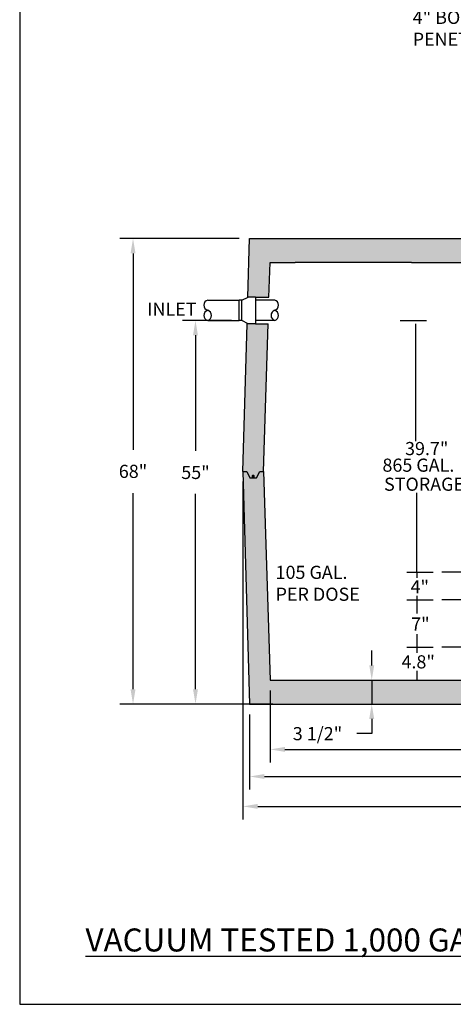
# Model space of a CAD drawing. Extents: x -3.7 to 8.3, y -26.1 to -16.1.
# Drawn here: x -3.7 to -1.1, y -26.1 to -20.1 of the extents above; entities that cross this region are included whole.
import ezdxf

# ---------------------------------------------------------------- set-up
doc = ezdxf.new("R2010")
doc.units = 0
doc.header["$LTSCALE"] = 25
doc.header["$MEASUREMENT"] = 0
doc.header["$PDSIZE"] = 4
doc.layers.get('0').update_dxf_attribs({"linetype": 'CONTINUOUS'})
doc.layers.get('Defpoints').update_dxf_attribs({"linetype": 'CONTINUOUS'})
for name, color, linetype in [('DETAILS', 3, 'CONTINUOUS'), ('DRAWING', 7, 'CONTINUOUS'), ('HATCH', 3, 'CONTINUOUS')]:
    doc.layers.add(name, color=color, linetype=linetype)
doc.styles.add('tahoma', font='TAHOMA.TTF', dxfattribs={"oblique": 5, "height": 0.08})
doc.dimstyles.new('TDH', dxfattribs={"dimtxt": 0.1, "dimasz": 0.09, "dimexe": 0.08, "dimexo": 0.0625, "dimgap": 0.09, "dimtad": 0, "dimtih": 1, "dimtoh": 1, "dimdec": 4, "dimzin": 0, "dimdsep": 46, "dimtxsty": 'tahoma', "dimcen": 0.09, "dimclrd": 7, "dimclre": 7, "dimclrt": 256, "dimaunit": 1, "dimadec": 0, "dimazin": 0, "dimtfac": 1, "dimtdec": 4, "dimtmove": 0, "dimatfit": 0, "dimfxl": 0, "dimtolj": 1, "dimtzin": 0, "dimarcsym": 0})

# ---------------------------------------------------------------- blocks, each defined once
blk = doc.blocks.new('*D5')
at = {"color": 7, "lineweight": -2}
for p, q in [((-2.4, -21.9741), (-2.6997, -21.9741)), ((-2.6197, -22.0641), (-2.6197, -22.7685)), ((-2.6197, -24.2202), (-2.6197, -23.0301)), ((-2.1488, -24.3102), (-2.6997, -24.3102))]:
    blk.add_line(p, q, dxfattribs=at)
at = {"color": 7}
for points in [[(-2.6347, -22.0641), (-2.6047, -22.0641), (-2.6197, -21.9741)], [(-2.6347, -24.2202), (-2.6047, -24.2202), (-2.6197, -24.3102)]]:
    blk.add_solid(points, dxfattribs=at)
at = {"layer": 'Defpoints', "color": 0}
for p in [(-2.3375, -21.9741), (-2.6197, -24.3102), (-2.0863, -24.3102)]:
    blk.add_point(p, dxfattribs=at)
at = {"insert": (-2.6197, -22.8993), "char_height": 0.08, "attachment_point": 5, "style": 'tahoma'}
blk.add_mtext('\\A1;55"', dxfattribs=at)
blk = doc.blocks.new('*D6')
at = {"color": 7, "lineweight": -2}
for p, q in [((-2.1659, -24.2267), (-2.1659, -24.6663)), ((1.5041, -24.2267), (1.5041, -24.6663)), ((-2.0759, -24.5863), (-0.4156, -24.5863)), ((1.4141, -24.5863), (-0.0739, -24.5863))]:
    blk.add_line(p, q, dxfattribs=at)
at = {"color": 7}
for points in [[(-2.0759, -24.5713), (-2.0759, -24.6013), (-2.1659, -24.5863)], [(1.4141, -24.5713), (1.4141, -24.6013), (1.5041, -24.5863)]]:
    blk.add_solid(points, dxfattribs=at)
at = {"layer": 'Defpoints', "color": 0}
for p in [(-2.1659, -24.1642), (1.5041, -24.1642), (-2.1659, -24.5863)]:
    blk.add_point(p, dxfattribs=at)
at = {"insert": (-0.2448, -24.5863), "char_height": 0.08, "attachment_point": 5, "style": 'tahoma'}
blk.add_mtext('\\A1;88"', dxfattribs=at)
blk = doc.blocks.new('*D7')
at = {"color": 7, "lineweight": -2}
for p, q in [((-2.2909, -24.3727), (-2.2909, -24.8312)), ((1.6291, -24.3727), (1.6291, -24.8312)), ((-2.2009, -24.7512), (-0.4158, -24.7512)), ((1.5391, -24.7512), (-0.0738, -24.7512))]:
    blk.add_line(p, q, dxfattribs=at)
at = {"color": 7}
for points in [[(-2.2009, -24.7362), (-2.2009, -24.7662), (-2.2909, -24.7512)], [(1.5391, -24.7362), (1.5391, -24.7662), (1.6291, -24.7512)]]:
    blk.add_solid(points, dxfattribs=at)
at = {"layer": 'Defpoints', "color": 0}
for p in [(-2.2909, -24.3102), (1.6291, -24.3102), (1.6291, -24.7512)]:
    blk.add_point(p, dxfattribs=at)
at = {"insert": (-0.2448, -24.7512), "char_height": 0.08, "attachment_point": 5, "style": 'tahoma'}
blk.add_mtext('\\A1;94"', dxfattribs=at)
blk = doc.blocks.new('*D8')
at = {"color": 7, "lineweight": -2}
for p, q in [((-2.3309, -22.9552), (-2.3309, -25.0134)), ((1.6691, -22.9552), (1.6691, -25.0134)), ((-2.2409, -24.9334), (-0.4158, -24.9334)), ((1.5791, -24.9334), (-0.0738, -24.9334))]:
    blk.add_line(p, q, dxfattribs=at)
at = {"color": 7}
for points in [[(-2.2409, -24.9184), (-2.2409, -24.9484), (-2.3309, -24.9334)], [(1.5791, -24.9184), (1.5791, -24.9484), (1.6691, -24.9334)]]:
    blk.add_solid(points, dxfattribs=at)
at = {"layer": 'Defpoints', "color": 0}
for p in [(-2.3309, -22.8927), (1.6691, -22.8927), (-2.3309, -24.9334)]:
    blk.add_point(p, dxfattribs=at)
at = {"insert": (-0.2448, -24.9334), "char_height": 0.08, "attachment_point": 5, "style": 'tahoma'}
blk.add_mtext('\\A1;96"', dxfattribs=at)
blk = doc.blocks.new('*D9')
at = {"color": 7, "lineweight": -2}
for p, q in [((-1.5476, -24.0742), (-1.5476, -23.9842)), ((-1.5944, -24.1642), (-1.4676, -24.1642)), ((-1.5476, -24.1642), (-1.5476, -24.3102)), ((-1.5944, -24.3102), (-1.4676, -24.3102)), ((-1.5476, -24.4002), (-1.5476, -24.4902)), ((-1.5476, -24.4902), (-1.6376, -24.4902))]:
    blk.add_line(p, q, dxfattribs=at)
at = {"color": 7}
for points in [[(-1.5626, -24.0742), (-1.5326, -24.0742), (-1.5476, -24.1642)], [(-1.5626, -24.4002), (-1.5326, -24.4002), (-1.5476, -24.3102)]]:
    blk.add_solid(points, dxfattribs=at)
at = {"layer": 'Defpoints', "color": 0}
for p in [(-1.6569, -24.1642), (-1.5476, -24.1642), (-1.6569, -24.3102)]:
    blk.add_point(p, dxfattribs=at)
at = {"insert": (-1.8776, -24.4902), "char_height": 0.08, "attachment_point": 5, "style": 'tahoma'}
blk.add_mtext('\\A1;3 1/2"', dxfattribs=at)
blk = doc.blocks.new('*D10')
at = {"color": 7, "lineweight": -2}
for p, q in [((-2.3534, -21.4752), (-3.0797, -21.4752)), ((-2.9997, -21.5652), (-2.9997, -22.7609)), ((-2.9997, -24.2202), (-2.9997, -23.0245)), ((-2.3534, -24.3102), (-3.0797, -24.3102))]:
    blk.add_line(p, q, dxfattribs=at)
at = {"color": 7}
for points in [[(-3.0147, -21.5652), (-2.9847, -21.5652), (-2.9997, -21.4752)], [(-3.0147, -24.2202), (-2.9847, -24.2202), (-2.9997, -24.3102)]]:
    blk.add_solid(points, dxfattribs=at)
at = {"layer": 'Defpoints', "color": 0}
for p in [(-2.9997, -21.4752), (-2.2909, -21.4752), (-2.2909, -24.3102)]:
    blk.add_point(p, dxfattribs=at)
at = {"insert": (-2.9997, -22.8927), "char_height": 0.08, "attachment_point": 5, "style": 'tahoma'}
blk.add_mtext('\\A1;68"', dxfattribs=at)

msp = doc.modelspace()

# ---------------------------------------------------------------- hatches: boundary and pattern name
at = {"layer": 'HATCH'}
h = msp.add_hatch(dxfattribs=at)
h.set_pattern_fill('AR-CONC', color=1, scale=0.02, style=0)
h.set_pattern_definition([(50, (0, 0), (0.14345204, -0.0125504), [0.015, -0.165]), (355, (0, 0), (-0.0277503, 0.1504384), [0.012, -0.132]), (100.4514, (0.01195, -0.00105), (0.1157019, 0.1378879), [0.012748, -0.1402284]), (46.1842, (0, 0.04), (0.2134482, -0.0331038), [0.0225, -0.2475]), (96.6356, (0.01779, 0.03724), (0.1869325, 0.1948236), [0.019122, -0.2103426]), (351.1842, (0, 0.04), (0.1869324, 0.1948237), [0.018, -0.198]), (21, (0.02, 0.03), (0.1193814, -0.0805238), [0.015, -0.165]), (326, (0.02, 0.03), (0.0486631, 0.14503), [0.012, -0.132]), (71.4514, (0.02995, 0.02329), (0.1680445, 0.0645061), [0.012748, -0.1402284]), (37.5, (0, 0), (0.00243197, 0.06657877), [0, -0.1304, 0, -0.134, 0, -0.1325]), (7.5, (0, 0), (0.0526139, 0.07888234), [0, -0.0764, 0, -0.1274, 0, -0.0505]), (327.5, (-0.0446, 0), (0.10676449, -0.00451097), [0, -0.05, 0, -0.156, 0, -0.207]), (317.5, (-0.0646, 0), (0.11663723, 0.020021), [0, -0.065, 0, -0.1036, 0, -0.147])])
h.paths.add_polyline_path([(0.27367, -21.47521), (-2.29094, -21.47521), (-2.30098, -21.83102), (-2.25471, -21.83102), (-2.17254, -21.83102), (-2.16594, -21.62121), (-2.01353, -21.62121), (-1.30553, -21.62121), (0.27367, -21.62121)])
h.paths.add_polyline_path([(0.47922, -21.53545), (0.49922, -21.53545), (0.49922, -21.47521), (0.3526, -21.47521), (0.3526, -21.62121), (0.54048, -21.62121), (0.54048, -21.54545), (0.47922, -21.54545)])
h.paths.add_polyline_path([(0.54048, -21.47521), (0.50922, -21.47521), (0.50922, -21.53545), (0.54048, -21.53545)])
h.paths.add_polyline_path([(1.50922, -21.47521), (1.48354, -21.47521), (1.48354, -21.53545), (1.50922, -21.53545)])
h.paths.add_polyline_path([(1.62906, -21.47521), (1.51922, -21.47521), (1.51922, -21.53545), (1.53922, -21.53545), (1.53922, -21.54545), (1.48354, -21.54545), (1.48354, -21.62121), (1.50406, -21.62121), (1.54406, -22.89271), (1.56656, -22.89271), (1.58656, -22.93271), (1.62656, -22.93271), (1.64656, -22.89271), (1.66906, -22.89271)])
h.paths.add_polyline_path([(1.61204, -22.92271, -1), (1.60199, -22.92271, -1)], flags=16)
h.paths.add_polyline_path([(1.66906, -22.89271), (1.64656, -22.89271), (1.62656, -22.93271), (1.58656, -22.93271), (1.56656, -22.89271), (1.54406, -22.89271), (1.53241, -23.26284), (1.56981, -23.26284), (1.65861, -23.26284)])
h.paths.add_polyline_path([(1.65588, -23.35946), (1.56981, -23.35946), (1.52937, -23.35946), (1.50406, -24.16421), (-2.16594, -24.16421), (-2.20594, -22.89275), (-2.22825, -22.89275), (-2.24825, -22.93275), (-2.28825, -22.93275), (-2.30825, -22.89275), (-2.33094, -22.89275), (-2.29094, -24.31021), (1.62906, -24.31021)])
h.paths.add_polyline_path([(-2.17768, -21.99441), (-2.25471, -21.99441), (-2.3056, -21.99441), (-2.33094, -22.89271), (-2.33094, -22.89275), (-2.30825, -22.89275), (-2.28825, -22.93275), (-2.24825, -22.93275), (-2.22825, -22.89275), (-2.20595, -22.89275)])
h.paths.add_polyline_path([(-2.26392, -22.92259, -1), (-2.27397, -22.92259, -1)], flags=16)

# ---------------------------------------------------------------- linework, layer by layer
at = {"color": 2}
for p, q in [((-2.30098, -21.83102), (-2.29094, -21.47521)), ((-2.29094, -21.47521), (0.27367, -21.47521)), ((-2.17254, -21.83102), (-2.16594, -21.62121)), ((-2.16594, -21.62121), (-2.01353, -21.62121)), ((-1.30553, -21.62121), (-2.01353, -21.62121)), ((-1.30553, -21.62121), (0.27367, -21.62121)), ((-2.25471, -21.83102), (-2.30098, -21.83102)), ((-2.25471, -21.83102), (-2.17254, -21.83102)), ((-2.33094, -22.89271), (-2.3056, -21.99441)), ((-2.25471, -21.99441), (-2.3056, -21.99441)), ((-2.25471, -21.99441), (-2.17768, -21.99441)), ((-2.20594, -22.89271), (-2.17768, -21.99441)), ((-2.33094, -22.89271), (-2.29094, -24.31021)), ((-2.20594, -22.89271), (-2.16594, -24.16421)), ((-2.16594, -24.16421), (1.50406, -24.16421)), ((-2.29094, -24.31021), (1.62906, -24.31021))]:
    msp.add_line(p, q, dxfattribs=at)
msp.add_lwpolyline([(8.31103, -26.13875), (8.31103, -16.13875), (-3.68897, -16.13875), (-3.68897, -26.13875)], close=True, dxfattribs=at)
at = {"color": 2, "flags": 128}
msp.add_lwpolyline([(-2.33075, -22.89275), (-2.30825, -22.89275), (-2.28825, -22.93275), (-2.24825, -22.93275), (-2.22825, -22.89275), (-2.20575, -22.89275)], dxfattribs=at)
at = {"const_width": 0.00995, "flags": 128}
msp.add_lwpolyline([(-2.27397, -22.92259, 1), (-2.26392, -22.92259, 1)], format="xyb", close=True, dxfattribs=at)
at = {"layer": 'DETAILS', "color": 7}
for p, q in [((-1.37469, -21.97412), (-1.2141, -21.97412)), ((-1.27924, -22.70884), (-1.27924, -21.99433)), ((-1.27259, -23.50721), (-1.27259, -23.02271)), ((-1.27259, -23.50721), (-1.27259, -23.29417)), ((-1.33469, -23.50721), (-1.1741, -23.50721)), ((-1.27259, -23.50721), (-1.27259, -23.54109)), ((0.18097, -23.50721), (-1.12139, -23.50721)), ((-1.33469, -23.67421), (-1.1741, -23.67421)), ((-1.27259, -23.65133), (-1.27259, -23.67421)), ((-1.27259, -23.67421), (-1.27259, -23.7575)), ((0.18097, -23.67421), (-1.12139, -23.67421)), ((-1.27259, -23.88377), (-1.27259, -23.96421)), ((-1.33469, -23.96421), (-1.1741, -23.96421)), ((-1.27259, -23.96421), (-1.27259, -23.99809)), ((0.18097, -23.96421), (-1.12139, -23.96421)), ((-1.27259, -24.10833), (-1.27259, -24.16421))]:
    msp.add_line(p, q, dxfattribs=at)
at = {"layer": 'DRAWING', "color": 7}
for p, q in [((-2.54547, -21.84912), (-2.3531, -21.84912)), ((-2.13732, -21.84912), (-2.25471, -21.84912)), ((-2.54547, -21.97412), (-2.3531, -21.97412)), ((-2.13732, -21.97412), (-2.25471, -21.97412))]:
    msp.add_line(p, q, dxfattribs=at)
at = {"layer": 'DRAWING', "lineweight": 30}
for p, q in [((-2.3531, -21.97412), (-2.3531, -21.84912)), ((-2.33747, -21.84912), (-2.3531, -21.84912)), ((-2.33747, -21.84912), (-2.29868, -21.83102)), ((-2.33747, -21.97412), (-2.33747, -21.84912)), ((-2.25471, -21.83102), (-2.25471, -21.99441)), ((-2.33747, -21.97412), (-2.3531, -21.97412)), ((-2.29868, -21.99441), (-2.33747, -21.97412))]:
    msp.add_line(p, q, dxfattribs=at)
at = {"layer": 'DRAWING', "color": 7}
for centre, start, end in [((-2.53573, -21.88037), 107.307581, 252.692419), ((-2.14705, -21.88037), 287.307581, 72.692419), ((-2.53573, -21.94287), 107.307581, 252.692419), ((-2.5552, -21.94287), 287.307581, 72.692419), ((-2.12758, -21.94287), 107.307581, 252.692419), ((-2.14705, -21.94287), 287.307581, 72.692419)]:
    msp.add_arc(centre, 0.03273, start, end, dxfattribs=at)

# ---------------------------------------------------------------- texts
at = {"color": 7, "style": 'tahoma', "oblique": 5}
for s, p in [('39.7"', (-1.34496, -22.7938)), ('865 GAL.', (-1.48233, -22.89499)), ('STORAGE', (-1.47252, -23.01094)), ('4"', (-1.31156, -23.63591)), ('7"', (-1.30773, -23.86275)), ('4.8"', (-1.36659, -24.09291))]:
    msp.add_text(s, height=0.08, dxfattribs=at).set_placement(p)
at = {"color": 7, "char_height": 0.08, "attachment_point": 1, "style": 'tahoma'}
for s, insert, width in [('4" BOOTED\\PPENETRATION (TYP.)', (-1.29824, -20.08749), 1.1064748), ('105 GAL.\\PPER DOSE', (-2.1325, -23.46776), 0.5587106)]:
    msp.add_mtext(s, dxfattribs=dict(at, insert=insert, width=width))
at = {"color": 7, "insert": (-2.6132, -21.8643), "char_height": 0.08, "attachment_point": 3, "style": 'tahoma'}
msp.add_mtext('INLET', dxfattribs=at)
at = {"insert": (0.81018, -25.67697), "char_height": 0.14, "width": 8.5174364, "attachment_point": 2, "style": 'tahoma'}
msp.add_mtext('{\\LVACUUM TESTED 1,000 GALLON MID SEAM HEAVY DUTY PRECAST CONCRETE PUMP STATION\\P} ', dxfattribs=at)

# ---------------------------------------------------------------- dimensions: what is measured, and where the dimension line sits
dim = msp.add_linear_dim(base=(-2.99972, -21.47521), p1=(-2.29094, -24.31021), p2=(-2.29094, -21.47521), angle=90, text='68"', dimstyle='TDH', override={"dimpost": "'"})
dim.commit()
dim.dimension.update_dxf_attribs({"geometry": '*D10', "text_midpoint": (-2.99972, -22.89271)})
for base, p1, p2, text, picture, middle in [((-2.61972, -24.31021), (-2.33747, -21.97412), (-2.08629, -24.31021), '55"', '*D5', (-2.61972, -22.8993)), ((-1.54764, -24.16421), (-1.65693, -24.31021), (-1.65693, -24.16421), '3 1/2"', '*D9', (-1.87756, -24.49021))]:
    dim = msp.add_linear_dim(base=base, p1=p1, p2=p2, angle=90, text=text, dimstyle='TDH', override={"dimpost": "'"})
    dim.commit()
    dim.dimension.update_dxf_attribs({"geometry": picture, "text_midpoint": middle, "dimtype": 160})
for base, p1, p2, text, picture, middle in [((-2.33094, -24.93338), (1.66906, -22.89271), (-2.33094, -22.89271), '96"', '*D8', (-0.24478, -24.93338)), ((-2.16594, -24.58635), (1.50406, -24.16421), (-2.16594, -24.16421), '88"', '*D6', (-0.24478, -24.58635)), ((1.62906, -24.75119), (-2.29094, -24.31021), (1.62906, -24.31021), '94"', '*D7', (-0.24478, -24.75119))]:
    dim = msp.add_linear_dim(base=base, p1=p1, p2=p2, text=text, dimstyle='TDH', override={"dimpost": "'"})
    dim.commit()
    dim.dimension.update_dxf_attribs({"geometry": picture, "text_midpoint": middle, "dimtype": 160})

doc.saveas('drawing.dxf')
